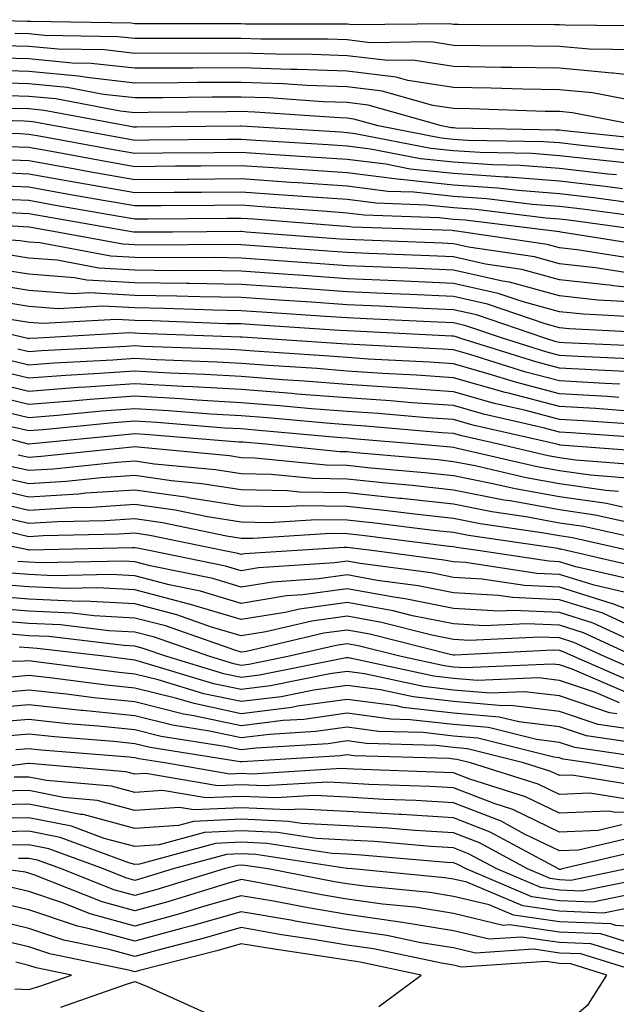
# Model space of a CAD drawing. Units: inches. Extents: x 960563 to 963203, y 7258298 to 7260938.
# Drawn here: x 961547 to 961603, y 7260119 to 7260212 of the extents above; entities that cross this region are included whole.
import ezdxf

# ---------------------------------------------------------------- set-up
doc = ezdxf.new("R2010")
doc.units = ezdxf.units.IN
doc.header["$MEASUREMENT"] = 0
doc.layers.add('Contour_96057258', color=7, linetype='Continuous', true_color=0x21f38a)

msp = doc.modelspace()

# ---------------------------------------------------------------- linework, layer by layer
at = {"layer": 'Contour_96057258'}
for points in [[(961607.425, 7260211.295, 3161), (961598.577, 7260211.393, 3161), (961598.05, 7260211.442, 3161), (961597.581, 7260211.451, 3161), (961588.499, 7260211.471, 3161), (961588.05, 7260211.481, 3161), (961587.669, 7260211.539, 3161), (961578.538, 7260211.432, 3161), (961578.05, 7260211.49, 3161), (961577.63, 7260211.5, 3161), (961568.47, 7260211.5, 3161), (961568.05, 7260211.52, 3161), (961567.65, 7260211.52, 3161), (961558.431, 7260211.539, 3161), (961558.05, 7260211.539, 3161), (961557.708, 7260211.578, 3161), (961548.235, 7260211.735, 3161), (961548.05, 7260211.754, 3161), (961547.894, 7260211.764, 3161), (961542.171, 7260211.92, 3161)], [(961605.218, 7260209.088, 3162), (961600.833, 7260209.137, 3162), (961598.05, 7260209.391, 3162), (961595.569, 7260209.44, 3162), (961590.521, 7260209.449, 3162), (961588.05, 7260209.488, 3162), (961585.95, 7260209.82, 3162), (961580.218, 7260209.752, 3162), (961578.05, 7260210.016, 3162), (961576.204, 7260210.074, 3162), (961569.896, 7260210.074, 3162), (961568.05, 7260210.143, 3162), (961566.263, 7260210.133, 3162), (961559.818, 7260210.152, 3162), (961558.05, 7260210.143, 3162), (961556.448, 7260210.318, 3162), (961549.534, 7260210.436, 3162), (961548.05, 7260210.582, 3162), (961546.741, 7260210.611, 3162)], [(961608.05, 7260206.315, 3163), (961603.099, 7260206.871, 3163), (961603.011, 7260206.881, 3163), (961598.05, 7260207.35, 3163), (961593.558, 7260207.428, 3163), (961592.542, 7260207.428, 3163), (961588.05, 7260207.506, 3163), (961584.241, 7260208.111, 3163), (961581.888, 7260208.082, 3163), (961578.05, 7260208.531, 3163), (961574.778, 7260208.649, 3163), (961571.312, 7260208.658, 3163), (961568.05, 7260208.766, 3163), (961564.876, 7260208.746, 3163), (961561.214, 7260208.756, 3163), (961558.05, 7260208.746, 3163), (961555.198, 7260209.068, 3163), (961550.833, 7260209.137, 3163), (961548.05, 7260209.401, 3163), (961545.599, 7260209.469, 3163)], [(961605.862, 7260204.108, 3164), (961601.146, 7260205.016, 3164), (961598.05, 7260205.299, 3164), (961594.603, 7260205.367, 3164), (961591.595, 7260205.465, 3164), (961588.05, 7260205.524, 3164), (961583.763, 7260206.207, 3164), (961582.65, 7260206.52, 3164), (961578.05, 7260207.057, 3164), (961573.362, 7260207.233, 3164), (961572.737, 7260207.233, 3164), (961568.05, 7260207.389, 3164), (961563.499, 7260207.369, 3164), (961562.601, 7260207.369, 3164), (961558.05, 7260207.35, 3164), (961553.939, 7260207.809, 3164), (961552.132, 7260207.838, 3164), (961548.05, 7260208.229, 3164), (961544.456, 7260208.326, 3164)], [(961605.618, 7260201.92, 3165), (961599.271, 7260203.141, 3165), (961598.05, 7260203.258, 3165), (961596.693, 7260203.277, 3165), (961589.642, 7260203.512, 3165), (961588.05, 7260203.541, 3165), (961586.126, 7260203.844, 3165), (961581.331, 7260205.201, 3165), (961578.05, 7260205.582, 3165), (961574.251, 7260205.719, 3165), (961572.005, 7260205.875, 3165), (961568.05, 7260206.012, 3165), (961563.978, 7260205.992, 3165), (961562.103, 7260205.973, 3165), (961558.05, 7260205.953, 3165), (961553.509, 7260206.461, 3165), (961552.737, 7260206.608, 3165), (961548.05, 7260207.047, 3165), (961543.314, 7260207.184, 3165)], [(961606.722, 7260200.592, 3166), (961598.519, 7260201.451, 3166), (961598.05, 7260201.5, 3166), (961597.659, 7260201.529, 3166), (961588.265, 7260201.705, 3166), (961588.05, 7260201.725, 3166), (961587.874, 7260201.744, 3166), (961586.937, 7260201.92, 3166), (961580.013, 7260203.883, 3166), (961578.05, 7260204.108, 3166), (961575.775, 7260204.195, 3166), (961570.677, 7260204.547, 3166), (961568.05, 7260204.635, 3166), (961565.355, 7260204.615, 3166), (961560.696, 7260204.567, 3166), (961558.05, 7260204.557, 3166), (961555.081, 7260204.889, 3166), (961551.663, 7260205.533, 3166), (961548.05, 7260205.875, 3166), (961543.978, 7260205.992, 3166)], [(961605.618, 7260199.488, 3167), (961599.876, 7260200.094, 3167), (961598.05, 7260200.309, 3167), (961596.546, 7260200.416, 3167), (961589.417, 7260200.553, 3167), (961588.05, 7260200.641, 3167), (961586.898, 7260200.768, 3167), (961580.95, 7260201.92, 3167), (961578.685, 7260202.555, 3167), (961578.05, 7260202.633, 3167), (961577.308, 7260202.662, 3167), (961569.339, 7260203.209, 3167), (961568.05, 7260203.258, 3167), (961566.722, 7260203.248, 3167), (961559.3, 7260203.17, 3167), (961558.05, 7260203.16, 3167), (961556.653, 7260203.317, 3167), (961550.589, 7260204.459, 3167), (961548.05, 7260204.693, 3167), (961545.198, 7260204.772, 3167)], [(961604.525, 7260198.395, 3168), (961601.234, 7260198.736, 3168), (961598.05, 7260199.108, 3168), (961595.443, 7260199.313, 3168), (961590.569, 7260199.401, 3168), (961588.05, 7260199.567, 3168), (961585.921, 7260199.791, 3168), (961578.792, 7260201.178, 3168), (961578.05, 7260201.266, 3168), (961577.444, 7260201.315, 3168), (961568.089, 7260201.881, 3168), (961568.011, 7260201.881, 3168), (961558.187, 7260201.783, 3168), (961558.05, 7260201.783, 3168), (961557.933, 7260201.803, 3168), (961557.298, 7260201.92, 3168), (961549.505, 7260203.375, 3168), (961548.05, 7260203.522, 3168), (961546.409, 7260203.561, 3168)], [(961603.421, 7260197.291, 3169), (961602.591, 7260197.379, 3169), (961598.05, 7260197.916, 3169), (961594.329, 7260198.199, 3169), (961591.732, 7260198.238, 3169), (961588.05, 7260198.492, 3169), (961584.954, 7260198.824, 3169), (961580.237, 7260199.733, 3169), (961578.05, 7260200.006, 3169), (961576.263, 7260200.133, 3169), (961569.427, 7260200.543, 3169), (961568.05, 7260200.641, 3169), (961566.761, 7260200.631, 3169), (961559.407, 7260200.563, 3169), (961558.05, 7260200.553, 3169), (961556.888, 7260200.758, 3169), (961550.482, 7260201.92, 3169), (961548.431, 7260202.301, 3169), (961548.05, 7260202.34, 3169), (961547.62, 7260202.35, 3169), (961538.743, 7260202.613, 3169)], [(961603.978, 7260195.992, 3170), (961602.337, 7260196.207, 3170), (961598.05, 7260196.715, 3170), (961593.216, 7260197.086, 3170), (961592.884, 7260197.086, 3170), (961588.05, 7260197.418, 3170), (961583.978, 7260197.848, 3170), (961581.673, 7260198.297, 3170), (961578.05, 7260198.746, 3170), (961575.081, 7260198.951, 3170), (961570.755, 7260199.215, 3170), (961568.05, 7260199.401, 3170), (961565.511, 7260199.381, 3170), (961560.638, 7260199.332, 3170), (961558.05, 7260199.313, 3170), (961555.833, 7260199.703, 3170), (961549.026, 7260200.943, 3170), (961548.05, 7260201.119, 3170), (961547.288, 7260201.158, 3170), (961538.548, 7260201.422, 3170)], [(961605.384, 7260194.586, 3171), (961601.273, 7260195.143, 3171), (961598.05, 7260195.524, 3171), (961594.153, 7260195.817, 3171), (961592.191, 7260196.061, 3171), (961588.05, 7260196.334, 3171), (961583.099, 7260196.871, 3171), (961583.001, 7260196.871, 3171), (961578.05, 7260197.486, 3171), (961573.909, 7260197.779, 3171), (961572.083, 7260197.887, 3171), (961568.05, 7260198.16, 3171), (961564.261, 7260198.131, 3171), (961561.859, 7260198.111, 3171), (961558.05, 7260198.072, 3171), (961554.778, 7260198.649, 3171), (961550.54, 7260199.43, 3171), (961548.05, 7260199.869, 3171), (961546.087, 7260199.957, 3171)], [(961606.79, 7260193.18, 3172), (961600.198, 7260194.068, 3172), (961598.05, 7260194.322, 3172), (961595.452, 7260194.518, 3172), (961591.185, 7260195.055, 3172), (961588.05, 7260195.26, 3172), (961584.31, 7260195.66, 3172), (961581.878, 7260195.748, 3172), (961578.05, 7260196.227, 3172), (961573.421, 7260196.549, 3172), (961572.728, 7260196.598, 3172), (961568.05, 7260196.92, 3172), (961563.089, 7260196.881, 3172), (961563.011, 7260196.881, 3172), (961558.05, 7260196.842, 3172), (961553.734, 7260197.604, 3172), (961552.064, 7260197.906, 3172), (961548.05, 7260198.619, 3172), (961544.896, 7260198.766, 3172)], [(961607.103, 7260191.92, 3173), (961599.134, 7260193.004, 3173), (961598.05, 7260193.131, 3173), (961596.741, 7260193.229, 3173), (961590.169, 7260194.039, 3173), (961588.05, 7260194.186, 3173), (961585.511, 7260194.459, 3173), (961580.765, 7260194.635, 3173), (961578.05, 7260194.967, 3173), (961574.778, 7260195.192, 3173), (961571.566, 7260195.436, 3173), (961568.05, 7260195.68, 3173), (961564.319, 7260195.651, 3173), (961561.761, 7260195.631, 3173), (961558.05, 7260195.602, 3173), (961553.577, 7260196.393, 3173), (961552.679, 7260196.549, 3173), (961548.05, 7260197.369, 3173), (961543.704, 7260197.574, 3173)], [(961606.693, 7260190.563, 3174), (961598.157, 7260191.92, 3174), (961598.06, 7260191.93, 3174), (961598.03, 7260191.94, 3174), (961589.163, 7260193.033, 3174), (961588.05, 7260193.111, 3174), (961586.722, 7260193.248, 3174), (961579.642, 7260193.512, 3174), (961578.05, 7260193.707, 3174), (961576.126, 7260193.844, 3174), (961570.403, 7260194.274, 3174), (961568.05, 7260194.44, 3174), (961565.55, 7260194.42, 3174), (961560.521, 7260194.391, 3174), (961558.05, 7260194.371, 3174), (961555.071, 7260194.899, 3174), (961551.624, 7260195.494, 3174), (961548.05, 7260196.129, 3174), (961543.636, 7260196.334, 3174)], [(961605.462, 7260189.332, 3175), (961599.72, 7260190.25, 3175), (961598.05, 7260190.436, 3175), (961596.878, 7260190.748, 3175), (961588.997, 7260191.92, 3175), (961588.157, 7260192.027, 3175), (961588.05, 7260192.027, 3175), (961587.923, 7260192.047, 3175), (961578.519, 7260192.389, 3175), (961578.05, 7260192.447, 3175), (961577.484, 7260192.486, 3175), (961569.251, 7260193.121, 3175), (961568.05, 7260193.199, 3175), (961566.78, 7260193.19, 3175), (961559.271, 7260193.141, 3175), (961558.05, 7260193.131, 3175), (961556.575, 7260193.395, 3175), (961550.56, 7260194.43, 3175), (961548.05, 7260194.879, 3175), (961544.944, 7260195.026, 3175)], [(961604.232, 7260188.102, 3176), (961601.419, 7260188.551, 3176), (961598.05, 7260188.932, 3176), (961595.696, 7260189.567, 3176), (961589.485, 7260190.485, 3176), (961588.05, 7260190.807, 3176), (961586.985, 7260190.856, 3176), (961578.792, 7260191.178, 3176), (961578.05, 7260191.207, 3176), (961577.386, 7260191.256, 3176), (961568.548, 7260191.92, 3176), (961568.089, 7260191.959, 3176), (961568.011, 7260191.959, 3176), (961561.595, 7260191.92, 3176), (961558.069, 7260191.901, 3176), (961558.05, 7260191.901, 3176), (961558.03, 7260191.901, 3176), (961557.933, 7260191.92, 3176), (961549.505, 7260193.375, 3176), (961548.05, 7260193.629, 3176), (961546.253, 7260193.717, 3176)], [(961608.05, 7260186.363, 3177), (961603.109, 7260186.861, 3177), (961603.001, 7260186.871, 3177), (961598.05, 7260187.428, 3177), (961594.505, 7260188.375, 3177), (961591.077, 7260188.893, 3177), (961588.05, 7260189.567, 3177), (961585.794, 7260189.664, 3177), (961580.081, 7260189.889, 3177), (961578.05, 7260189.977, 3177), (961576.234, 7260190.104, 3177), (961568.05, 7260190.719, 3177), (961566.868, 7260190.738, 3177), (961559.28, 7260190.69, 3177), (961558.05, 7260190.709, 3177), (961556.907, 7260190.777, 3177), (961550.716, 7260191.92, 3177), (961548.441, 7260192.311, 3177), (961548.05, 7260192.379, 3177), (961547.562, 7260192.408, 3177), (961539.056, 7260192.926, 3177)], [(961604.612, 7260185.358, 3178), (961601.644, 7260185.514, 3178), (961598.05, 7260185.914, 3178), (961593.323, 7260187.193, 3178), (961592.679, 7260187.291, 3178), (961588.05, 7260188.326, 3178), (961584.603, 7260188.473, 3178), (961581.37, 7260188.6, 3178), (961578.05, 7260188.746, 3178), (961575.081, 7260188.951, 3178), (961570.687, 7260189.283, 3178), (961568.05, 7260189.469, 3178), (961565.638, 7260189.508, 3178), (961560.491, 7260189.479, 3178), (961558.05, 7260189.518, 3178), (961555.784, 7260189.654, 3178), (961549.085, 7260190.885, 3178), (961548.05, 7260190.963, 3178), (961547.23, 7260191.1, 3178), (961538.245, 7260191.725, 3178)], [(961606.116, 7260183.854, 3179), (961600.296, 7260184.166, 3179), (961598.05, 7260184.41, 3179), (961594.632, 7260185.338, 3179), (961592.269, 7260186.139, 3179), (961588.05, 7260187.076, 3179), (961583.421, 7260187.291, 3179), (961582.65, 7260187.32, 3179), (961578.05, 7260187.516, 3179), (961573.939, 7260187.809, 3179), (961572.015, 7260187.955, 3179), (961568.05, 7260188.229, 3179), (961564.417, 7260188.287, 3179), (961561.693, 7260188.277, 3179), (961558.05, 7260188.326, 3179), (961554.651, 7260188.522, 3179), (961550.716, 7260189.254, 3179), (961548.05, 7260189.449, 3179), (961545.931, 7260189.801, 3179)], [(961607.62, 7260182.35, 3180), (961598.939, 7260182.809, 3180), (961598.05, 7260182.906, 3180), (961596.693, 7260183.277, 3180), (961591.253, 7260185.123, 3180), (961588.05, 7260185.836, 3180), (961583.948, 7260186.022, 3180), (961582.239, 7260186.11, 3180), (961578.05, 7260186.295, 3180), (961573.353, 7260186.617, 3180), (961572.786, 7260186.656, 3180), (961568.05, 7260186.988, 3180), (961563.196, 7260187.067, 3180), (961562.903, 7260187.067, 3180), (961558.05, 7260187.135, 3180), (961553.528, 7260187.399, 3180), (961552.357, 7260187.613, 3180), (961548.05, 7260187.936, 3180), (961544.622, 7260188.492, 3180)], [(961607.22, 7260181.09, 3181), (961598.489, 7260181.481, 3181), (961598.05, 7260181.51, 3181), (961597.718, 7260181.588, 3181), (961596.673, 7260181.92, 3181), (961590.237, 7260184.108, 3181), (961588.05, 7260184.596, 3181), (961585.247, 7260184.723, 3181), (961581.058, 7260184.928, 3181), (961578.05, 7260185.065, 3181), (961574.671, 7260185.299, 3181), (961571.624, 7260185.494, 3181), (961568.05, 7260185.748, 3181), (961564.163, 7260185.807, 3181), (961562.015, 7260185.885, 3181), (961558.05, 7260185.943, 3181), (961553.773, 7260186.197, 3181), (961552.239, 7260186.11, 3181), (961548.05, 7260186.412, 3181), (961543.323, 7260187.193, 3181)], [(961606.048, 7260179.918, 3182), (961599.769, 7260180.201, 3182), (961598.05, 7260180.299, 3182), (961596.761, 7260180.631, 3182), (961592.669, 7260181.92, 3182), (961589.222, 7260183.092, 3182), (961588.05, 7260183.356, 3182), (961586.546, 7260183.424, 3182), (961579.876, 7260183.746, 3182), (961578.05, 7260183.834, 3182), (961575.999, 7260183.971, 3182), (961570.462, 7260184.332, 3182), (961568.05, 7260184.498, 3182), (961565.423, 7260184.547, 3182), (961560.843, 7260184.713, 3182), (961558.05, 7260184.762, 3182), (961555.042, 7260184.928, 3182), (961550.823, 7260184.693, 3182), (961548.05, 7260184.899, 3182), (961544.485, 7260185.485, 3182)], [(961603.714, 7260177.584, 3184), (961602.327, 7260177.643, 3184), (961598.05, 7260177.887, 3184), (961594.857, 7260178.727, 3184), (961589.603, 7260180.367, 3184), (961588.05, 7260180.807, 3184), (961587.015, 7260180.885, 3184), (961578.655, 7260181.315, 3184), (961578.05, 7260181.354, 3184), (961577.523, 7260181.393, 3184), (961569.554, 7260181.92, 3184), (961568.138, 7260182.008, 3184), (961568.05, 7260182.018, 3184), (961567.952, 7260182.018, 3184), (961558.499, 7260182.369, 3184), (961558.05, 7260182.379, 3184), (961557.562, 7260182.408, 3184), (961548.9, 7260181.92, 3184), (961548.089, 7260181.881, 3184), (961548.05, 7260181.871, 3184), (961548.011, 7260181.881, 3184), (961547.835, 7260181.92, 3184), (961539.905, 7260183.776, 3184)], [(961604.876, 7260178.746, 3183), (961601.048, 7260178.922, 3183), (961598.05, 7260179.098, 3183), (961595.814, 7260179.684, 3183), (961588.665, 7260181.92, 3183), (961588.206, 7260182.076, 3183), (961588.05, 7260182.115, 3183), (961587.855, 7260182.115, 3183), (961578.704, 7260182.574, 3183), (961578.05, 7260182.604, 3183), (961577.318, 7260182.652, 3183), (961569.3, 7260183.17, 3183), (961568.05, 7260183.258, 3183), (961566.693, 7260183.277, 3183), (961559.671, 7260183.541, 3183), (961558.05, 7260183.57, 3183), (961556.302, 7260183.668, 3183), (961549.417, 7260183.287, 3183), (961548.05, 7260183.385, 3183), (961546.302, 7260183.668, 3183)], [(961603.626, 7260176.344, 3185), (961602.552, 7260176.422, 3185), (961598.05, 7260176.686, 3185), (961593.9, 7260177.77, 3185), (961591.429, 7260178.541, 3185), (961588.05, 7260179.498, 3185), (961585.784, 7260179.654, 3185), (961580.013, 7260179.957, 3185), (961578.05, 7260180.084, 3185), (961576.351, 7260180.221, 3185), (961569.28, 7260180.69, 3185), (961568.05, 7260180.777, 3185), (961566.976, 7260180.846, 3185), (961558.821, 7260181.149, 3185), (961558.05, 7260181.188, 3185), (961557.259, 7260181.129, 3185), (961549.241, 7260180.729, 3185), (961548.05, 7260180.631, 3185), (961547.015, 7260180.885, 3185)], [(961604.944, 7260175.026, 3186), (961601.419, 7260175.289, 3186), (961598.05, 7260175.485, 3186), (961593.235, 7260176.735, 3186), (961592.933, 7260176.803, 3186), (961588.05, 7260178.18, 3186), (961584.564, 7260178.434, 3186), (961581.38, 7260178.59, 3186), (961578.05, 7260178.824, 3186), (961575.179, 7260179.049, 3186), (961570.628, 7260179.342, 3186), (961568.05, 7260179.547, 3186), (961565.804, 7260179.674, 3186), (961560.081, 7260179.889, 3186), (961558.05, 7260180.006, 3186), (961555.98, 7260179.85, 3186), (961550.403, 7260179.567, 3186), (961548.05, 7260179.391, 3186), (961546.009, 7260179.879, 3186)], [(961606.253, 7260173.717, 3187), (961600.276, 7260174.147, 3187), (961598.05, 7260174.274, 3187), (961594.866, 7260175.104, 3187), (961591.907, 7260175.777, 3187), (961588.05, 7260176.871, 3187), (961583.333, 7260177.203, 3187), (961582.737, 7260177.233, 3187), (961578.05, 7260177.555, 3187), (961574.007, 7260177.877, 3187), (961571.966, 7260178.004, 3187), (961568.05, 7260178.307, 3187), (961564.642, 7260178.512, 3187), (961561.341, 7260178.629, 3187), (961558.05, 7260178.824, 3187), (961554.71, 7260178.58, 3187), (961551.556, 7260178.414, 3187), (961548.05, 7260178.151, 3187), (961545.013, 7260178.883, 3187)], [(961607.571, 7260172.399, 3188), (961599.134, 7260173.004, 3188), (961598.05, 7260173.072, 3188), (961596.497, 7260173.473, 3188), (961590.882, 7260174.752, 3188), (961588.05, 7260175.563, 3188), (961584.134, 7260175.836, 3188), (961582.132, 7260176.002, 3188), (961578.05, 7260176.285, 3188), (961573.314, 7260176.656, 3188), (961572.835, 7260176.705, 3188), (961568.05, 7260177.076, 3188), (961563.47, 7260177.34, 3188), (961562.591, 7260177.379, 3188), (961558.05, 7260177.633, 3188), (961553.431, 7260177.301, 3188), (961552.708, 7260177.262, 3188), (961548.05, 7260176.901, 3188), (961544.007, 7260177.877, 3188)], [(961607.269, 7260171.139, 3189), (961598.118, 7260171.852, 3189), (961598.05, 7260171.861, 3189), (961598.001, 7260171.871, 3189), (961597.796, 7260171.92, 3189), (961589.866, 7260173.736, 3189), (961588.05, 7260174.244, 3189), (961585.55, 7260174.42, 3189), (961580.95, 7260174.82, 3189), (961578.05, 7260175.016, 3189), (961574.691, 7260175.279, 3189), (961571.683, 7260175.553, 3189), (961568.05, 7260175.836, 3189), (961563.89, 7260176.08, 3189), (961562.337, 7260176.207, 3189), (961558.05, 7260176.451, 3189), (961553.831, 7260176.139, 3189), (961552.103, 7260175.973, 3189), (961548.05, 7260175.66, 3189), (961543.118, 7260176.852, 3189)], [(961606.048, 7260169.918, 3190), (961599.544, 7260170.426, 3190), (961598.05, 7260170.641, 3190), (961596.966, 7260170.836, 3190), (961592.298, 7260171.92, 3190), (961588.841, 7260172.711, 3190), (961588.05, 7260172.936, 3190), (961586.956, 7260173.014, 3190), (961579.759, 7260173.629, 3190), (961578.05, 7260173.746, 3190), (961576.068, 7260173.902, 3190), (961570.54, 7260174.41, 3190), (961568.05, 7260174.596, 3190), (961565.198, 7260174.772, 3190), (961561.214, 7260175.084, 3190), (961558.05, 7260175.27, 3190), (961554.935, 7260175.035, 3190), (961550.755, 7260174.625, 3190), (961548.05, 7260174.42, 3190), (961544.759, 7260175.211, 3190)], [(961603.607, 7260167.477, 3192), (961602.396, 7260167.574, 3192), (961598.05, 7260168.19, 3192), (961594.896, 7260168.766, 3192), (961590.091, 7260169.879, 3192), (961588.05, 7260170.279, 3192), (961586.575, 7260170.445, 3192), (961578.851, 7260171.119, 3192), (961578.05, 7260171.207, 3192), (961577.347, 7260171.217, 3192), (961570.355, 7260171.92, 3192), (961568.245, 7260172.115, 3192), (961568.05, 7260172.125, 3192), (961567.835, 7260172.135, 3192), (961558.978, 7260172.848, 3192), (961558.05, 7260172.897, 3192), (961557.142, 7260172.828, 3192), (961548.06, 7260171.93, 3192), (961548.03, 7260171.94, 3192), (961540.15, 7260174.02, 3192)], [(961604.827, 7260168.697, 3191), (961600.97, 7260169, 3191), (961598.05, 7260169.41, 3191), (961595.931, 7260169.801, 3191), (961588.431, 7260171.539, 3191), (961588.05, 7260171.617, 3191), (961587.776, 7260171.647, 3191), (961584.642, 7260171.92, 3191), (961578.577, 7260172.447, 3191), (961578.05, 7260172.486, 3191), (961577.444, 7260172.526, 3191), (961569.388, 7260173.258, 3191), (961568.05, 7260173.365, 3191), (961566.517, 7260173.453, 3191), (961560.101, 7260173.971, 3191), (961558.05, 7260174.088, 3191), (961556.038, 7260173.932, 3191), (961549.407, 7260173.277, 3191), (961548.05, 7260173.18, 3191), (961546.4, 7260173.57, 3191)], [(961603.978, 7260165.992, 3193), (961602.464, 7260166.334, 3193), (961598.05, 7260166.959, 3193), (961593.851, 7260167.721, 3193), (961591.761, 7260168.209, 3193), (961588.05, 7260168.942, 3193), (961585.364, 7260169.235, 3193), (961580.286, 7260169.684, 3193), (961578.05, 7260169.918, 3193), (961576.077, 7260169.947, 3193), (961569.339, 7260170.631, 3193), (961568.05, 7260170.651, 3193), (961566.956, 7260170.826, 3193), (961558.323, 7260171.647, 3193), (961558.05, 7260171.686, 3193), (961557.796, 7260171.666, 3193), (961549.212, 7260170.758, 3193), (961548.05, 7260170.69, 3193), (961547.044, 7260170.914, 3193)], [(961605.677, 7260164.293, 3194), (961601.39, 7260165.26, 3194), (961598.05, 7260165.738, 3194), (961593.382, 7260166.588, 3194), (961592.796, 7260166.666, 3194), (961588.05, 7260167.613, 3194), (961584.163, 7260168.033, 3194), (961581.722, 7260168.248, 3194), (961578.05, 7260168.629, 3194), (961574.818, 7260168.688, 3194), (961570.892, 7260169.078, 3194), (961568.05, 7260169.137, 3194), (961565.648, 7260169.518, 3194), (961559.905, 7260170.065, 3194), (961558.05, 7260170.328, 3194), (961556.341, 7260170.211, 3194), (961550.384, 7260169.586, 3194), (961548.05, 7260169.44, 3194), (961546.038, 7260169.908, 3194)], [(961607.376, 7260162.594, 3195), (961600.316, 7260164.186, 3195), (961598.05, 7260164.508, 3195), (961594.886, 7260165.084, 3195), (961591.683, 7260165.553, 3195), (961588.05, 7260166.276, 3195), (961583.167, 7260166.803, 3195), (961582.962, 7260166.832, 3195), (961578.05, 7260167.35, 3195), (961573.548, 7260167.418, 3195), (961572.435, 7260167.535, 3195), (961568.05, 7260167.623, 3195), (961564.339, 7260168.209, 3195), (961561.487, 7260168.483, 3195), (961558.05, 7260168.971, 3195), (961554.886, 7260168.756, 3195), (961551.566, 7260168.404, 3195), (961548.05, 7260168.19, 3195), (961545.023, 7260168.893, 3195)], [(961604.534, 7260161.92, 3196), (961599.251, 7260163.121, 3196), (961598.05, 7260163.287, 3196), (961596.38, 7260163.59, 3196), (961590.569, 7260164.44, 3196), (961588.05, 7260164.938, 3196), (961584.661, 7260165.309, 3196), (961581.8, 7260165.67, 3196), (961578.05, 7260166.061, 3196), (961573.841, 7260166.129, 3196), (961572.151, 7260166.022, 3196), (961568.05, 7260166.1, 3196), (961563.079, 7260166.891, 3196), (961563.03, 7260166.901, 3196), (961558.05, 7260167.613, 3196), (961553.441, 7260167.311, 3196), (961552.737, 7260167.233, 3196), (961548.05, 7260166.949, 3196), (961544.017, 7260167.887, 3196)], [(961606.302, 7260160.172, 3197), (961598.714, 7260161.92, 3197), (961598.177, 7260162.047, 3197), (961598.05, 7260162.057, 3197), (961597.874, 7260162.096, 3197), (961589.456, 7260163.326, 3197), (961588.05, 7260163.61, 3197), (961586.155, 7260163.815, 3197), (961580.638, 7260164.508, 3197), (961578.05, 7260164.772, 3197), (961575.15, 7260164.82, 3197), (961570.657, 7260164.527, 3197), (961568.05, 7260164.586, 3197), (961564.886, 7260165.084, 3197), (961561.849, 7260165.719, 3197), (961558.05, 7260166.256, 3197), (961553.987, 7260165.983, 3197), (961552.073, 7260165.943, 3197), (961548.05, 7260165.699, 3197), (961543.128, 7260166.842, 3197)], [(961605.218, 7260159.088, 3198), (961599.583, 7260160.387, 3198), (961598.05, 7260160.865, 3198), (961597.034, 7260160.904, 3198), (961590.335, 7260161.92, 3198), (961588.343, 7260162.213, 3198), (961588.05, 7260162.272, 3198), (961587.659, 7260162.311, 3198), (961579.466, 7260163.336, 3198), (961578.05, 7260163.492, 3198), (961576.458, 7260163.512, 3198), (961569.173, 7260163.043, 3198), (961568.05, 7260163.063, 3198), (961566.693, 7260163.277, 3198), (961560.657, 7260164.527, 3198), (961558.05, 7260164.899, 3198), (961555.257, 7260164.713, 3198), (961550.745, 7260164.615, 3198), (961548.05, 7260164.449, 3198), (961544.749, 7260165.221, 3198)], [(961608.05, 7260154.938, 3200), (961603.069, 7260156.901, 3200), (961603.04, 7260156.91, 3200), (961598.05, 7260158.463, 3200), (961594.749, 7260158.619, 3200), (961590.745, 7260159.225, 3200), (961588.05, 7260159.381, 3200), (961585.941, 7260159.811, 3200), (961579.28, 7260160.69, 3200), (961578.05, 7260160.904, 3200), (961576.878, 7260160.748, 3200), (961569.691, 7260160.279, 3200), (961568.05, 7260160.006, 3200), (961566.575, 7260160.445, 3200), (961559.388, 7260161.92, 3200), (961558.275, 7260162.145, 3200), (961558.05, 7260162.184, 3200), (961557.806, 7260162.164, 3200), (961548.089, 7260161.959, 3200), (961548.05, 7260161.959, 3200), (961548.001, 7260161.969, 3200), (961539.739, 7260163.61, 3200)], [(961604.134, 7260158.004, 3199), (961601.321, 7260158.649, 3199), (961598.05, 7260159.664, 3199), (961595.892, 7260159.762, 3199), (961589.193, 7260160.777, 3199), (961588.05, 7260160.846, 3199), (961587.151, 7260161.022, 3199), (961580.355, 7260161.92, 3199), (961578.304, 7260162.174, 3199), (961578.05, 7260162.203, 3199), (961577.757, 7260162.213, 3199), (961573.323, 7260161.92, 3199), (961568.372, 7260161.598, 3199), (961568.05, 7260161.539, 3199), (961567.757, 7260161.627, 3199), (961566.341, 7260161.92, 3199), (961559.466, 7260163.336, 3199), (961558.05, 7260163.541, 3199), (961556.526, 7260163.443, 3199), (961549.417, 7260163.287, 3199), (961548.05, 7260163.209, 3199), (961546.37, 7260163.6, 3199)], [(961605.569, 7260154.401, 3201), (961602.132, 7260156.002, 3201), (961598.05, 7260157.272, 3201), (961593.607, 7260157.477, 3201), (961592.298, 7260157.672, 3201), (961588.05, 7260157.916, 3201), (961584.72, 7260158.59, 3201), (961580.872, 7260159.098, 3201), (961578.05, 7260159.615, 3201), (961575.374, 7260159.244, 3201), (961571.019, 7260158.951, 3201), (961568.05, 7260158.473, 3201), (961565.403, 7260159.274, 3201), (961559.495, 7260160.475, 3201), (961558.05, 7260160.856, 3201), (961557.034, 7260160.904, 3201), (961549.222, 7260160.748, 3201), (961548.05, 7260160.807, 3201), (961547.015, 7260160.885, 3201)], [(961608.021, 7260151.92, 3202), (961601.214, 7260155.084, 3202), (961598.05, 7260156.07, 3202), (961593.694, 7260156.276, 3202), (961592.337, 7260156.207, 3202), (961588.05, 7260156.461, 3202), (961583.509, 7260157.379, 3202), (961582.454, 7260157.516, 3202), (961578.05, 7260158.317, 3202), (961573.87, 7260157.74, 3202), (961572.337, 7260157.633, 3202), (961568.05, 7260156.94, 3202), (961564.222, 7260158.092, 3202), (961561.282, 7260158.688, 3202), (961558.05, 7260159.527, 3202), (961555.775, 7260159.645, 3202), (961550.423, 7260159.547, 3202), (961548.05, 7260159.654, 3202), (961545.95, 7260159.82, 3202)], [(961605.15, 7260151.92, 3203), (961600.306, 7260154.176, 3203), (961598.05, 7260154.879, 3203), (961594.944, 7260155.026, 3203), (961590.96, 7260154.83, 3203), (961588.05, 7260154.996, 3203), (961584.193, 7260155.777, 3203), (961582.366, 7260156.236, 3203), (961578.05, 7260157.018, 3203), (961573.568, 7260156.402, 3203), (961572.21, 7260156.08, 3203), (961568.05, 7260155.406, 3203), (961563.069, 7260156.901, 3203), (961563.04, 7260156.91, 3203), (961558.05, 7260158.199, 3203), (961554.525, 7260158.395, 3203), (961551.634, 7260158.336, 3203), (961548.05, 7260158.502, 3203), (961544.886, 7260158.756, 3203)], [(961606.302, 7260150.172, 3204), (961602.278, 7260151.92, 3204), (961599.398, 7260153.268, 3204), (961598.05, 7260153.678, 3204), (961596.204, 7260153.766, 3204), (961589.573, 7260153.443, 3204), (961588.05, 7260153.531, 3204), (961586.028, 7260153.942, 3204), (961581.263, 7260155.133, 3204), (961578.05, 7260155.719, 3204), (961574.71, 7260155.26, 3204), (961570.374, 7260154.244, 3204), (961568.05, 7260153.873, 3204), (961565.267, 7260154.703, 3204), (961561.985, 7260155.856, 3204), (961558.05, 7260156.881, 3204), (961553.265, 7260157.135, 3204), (961552.845, 7260157.125, 3204), (961548.05, 7260157.35, 3204), (961543.821, 7260157.692, 3204)], [(961605.433, 7260149.303, 3205), (961599.407, 7260151.92, 3205), (961598.48, 7260152.35, 3205), (961598.05, 7260152.486, 3205), (961597.454, 7260152.516, 3205), (961588.196, 7260152.067, 3205), (961588.05, 7260152.067, 3205), (961587.864, 7260152.106, 3205), (961580.169, 7260154.039, 3205), (961578.05, 7260154.42, 3205), (961575.853, 7260154.117, 3205), (961568.548, 7260152.418, 3205), (961568.05, 7260152.34, 3205), (961567.454, 7260152.516, 3205), (961560.941, 7260154.811, 3205), (961558.05, 7260155.553, 3205), (961554.212, 7260155.758, 3205), (961552.132, 7260156.002, 3205), (961548.05, 7260156.197, 3205), (961543.392, 7260156.578, 3205)], [(961604.564, 7260148.434, 3206), (961599.222, 7260150.748, 3206), (961598.05, 7260151.149, 3206), (961597.357, 7260151.227, 3206), (961589.114, 7260150.856, 3206), (961588.05, 7260150.943, 3206), (961587.171, 7260151.041, 3206), (961583.128, 7260151.92, 3206), (961579.066, 7260152.936, 3206), (961578.05, 7260153.121, 3206), (961576.995, 7260152.975, 3206), (961572.454, 7260151.92, 3206), (961568.792, 7260151.178, 3206), (961568.05, 7260151.09, 3206), (961567.366, 7260151.236, 3206), (961565.101, 7260151.92, 3206), (961559.886, 7260153.756, 3206), (961558.05, 7260154.235, 3206), (961555.609, 7260154.361, 3206), (961551.038, 7260154.908, 3206), (961548.05, 7260155.045, 3206), (961544.651, 7260155.318, 3206)], [(961603.685, 7260147.555, 3207), (961601.429, 7260148.541, 3207), (961598.05, 7260149.684, 3207), (961596.058, 7260149.928, 3207), (961590.306, 7260149.664, 3207), (961588.05, 7260149.86, 3207), (961586.204, 7260150.074, 3207), (961578.157, 7260151.813, 3207), (961578.05, 7260151.822, 3207), (961577.943, 7260151.813, 3207), (961569.798, 7260150.172, 3207), (961568.05, 7260149.957, 3207), (961566.429, 7260150.299, 3207), (961561.058, 7260151.92, 3207), (961558.831, 7260152.701, 3207), (961558.05, 7260152.906, 3207), (961557.005, 7260152.965, 3207), (961549.935, 7260153.805, 3207), (961548.05, 7260153.893, 3207), (961545.901, 7260154.068, 3207)], [(961603.441, 7260146.529, 3208), (961602.757, 7260146.627, 3208), (961598.05, 7260148.229, 3208), (961594.749, 7260148.619, 3208), (961591.497, 7260148.473, 3208), (961588.05, 7260148.776, 3208), (961585.228, 7260149.098, 3208), (961579.671, 7260150.299, 3208), (961578.05, 7260150.514, 3208), (961576.419, 7260150.289, 3208), (961570.814, 7260149.156, 3208), (961568.05, 7260148.815, 3208), (961565.491, 7260149.361, 3208), (961558.499, 7260151.471, 3208), (961558.05, 7260151.588, 3208), (961557.747, 7260151.617, 3208), (961555.403, 7260151.92, 3208), (961548.831, 7260152.701, 3208), (961548.05, 7260152.74, 3208), (961547.161, 7260152.809, 3208)], [(961604.905, 7260145.065, 3209), (961601.673, 7260145.543, 3209), (961598.05, 7260146.764, 3209), (961593.45, 7260147.32, 3209), (961592.689, 7260147.281, 3209), (961588.05, 7260147.692, 3209), (961584.251, 7260148.121, 3209), (961581.185, 7260148.785, 3209), (961578.05, 7260149.205, 3209), (961574.896, 7260148.766, 3209), (961571.829, 7260148.141, 3209), (961568.05, 7260147.682, 3209), (961564.554, 7260148.424, 3209), (961560.237, 7260149.733, 3209), (961558.05, 7260150.27, 3209), (961556.556, 7260150.426, 3209), (961548.499, 7260151.471, 3209), (961548.05, 7260151.52, 3209), (961547.61, 7260151.481, 3209), (961538.616, 7260151.354, 3209)], [(961606.36, 7260143.61, 3210), (961600.579, 7260144.449, 3210), (961598.05, 7260145.309, 3210), (961594.202, 7260145.768, 3210), (961592.357, 7260146.227, 3210), (961588.05, 7260146.608, 3210), (961583.275, 7260147.145, 3210), (961582.698, 7260147.272, 3210), (961578.05, 7260147.897, 3210), (961573.372, 7260147.242, 3210), (961572.835, 7260147.135, 3210), (961568.05, 7260146.539, 3210), (961563.626, 7260147.496, 3210), (961561.985, 7260147.985, 3210), (961558.05, 7260148.961, 3210), (961555.364, 7260149.235, 3210), (961550.042, 7260149.928, 3210), (961548.05, 7260150.133, 3210), (961546.097, 7260149.967, 3210)], [(961607.825, 7260142.145, 3211), (961599.485, 7260143.356, 3211), (961598.05, 7260143.844, 3211), (961595.862, 7260144.108, 3211), (961591.36, 7260145.231, 3211), (961588.05, 7260145.524, 3211), (961583.987, 7260145.983, 3211), (961582.161, 7260146.031, 3211), (961578.05, 7260146.588, 3211), (961573.958, 7260146.012, 3211), (961572.025, 7260145.895, 3211), (961568.05, 7260145.406, 3211), (961563.616, 7260146.354, 3211), (961562.64, 7260146.51, 3211), (961558.05, 7260147.652, 3211), (961554.173, 7260148.043, 3211), (961551.595, 7260148.375, 3211), (961548.05, 7260148.756, 3211), (961544.593, 7260148.463, 3211)], [(961607.015, 7260140.885, 3212), (961600.775, 7260141.92, 3212), (961598.401, 7260142.272, 3212), (961598.05, 7260142.389, 3212), (961597.523, 7260142.447, 3212), (961590.364, 7260144.235, 3212), (961588.05, 7260144.44, 3212), (961585.208, 7260144.762, 3212), (961581.009, 7260144.879, 3212), (961578.05, 7260145.279, 3212), (961575.101, 7260144.869, 3212), (961570.726, 7260144.596, 3212), (961568.05, 7260144.274, 3212), (961565.062, 7260144.908, 3212), (961561.585, 7260145.455, 3212), (961558.05, 7260146.334, 3212), (961553.138, 7260146.832, 3212), (961552.982, 7260146.852, 3212), (961548.05, 7260147.379, 3212), (961543.079, 7260146.949, 3212)], [(961605.804, 7260139.674, 3213), (961599.212, 7260140.758, 3213), (961598.05, 7260140.709, 3213), (961597.239, 7260141.11, 3213), (961594.651, 7260141.92, 3213), (961589.368, 7260143.238, 3213), (961588.05, 7260143.356, 3213), (961586.429, 7260143.541, 3213), (961579.857, 7260143.727, 3213), (961578.05, 7260143.981, 3213), (961576.253, 7260143.717, 3213), (961569.437, 7260143.307, 3213), (961568.05, 7260143.131, 3213), (961566.507, 7260143.463, 3213), (961560.54, 7260144.41, 3213), (961558.05, 7260145.026, 3213), (961554.593, 7260145.377, 3213), (961551.732, 7260145.602, 3213), (961548.05, 7260145.992, 3213), (961544.3, 7260145.67, 3213)], [(961604.583, 7260138.453, 3214), (961600.911, 7260139.059, 3214), (961598.05, 7260138.942, 3214), (961596.038, 7260139.908, 3214), (961589.661, 7260141.92, 3214), (961588.372, 7260142.242, 3214), (961588.05, 7260142.272, 3214), (961587.65, 7260142.32, 3214), (961578.704, 7260142.574, 3214), (961578.05, 7260142.672, 3214), (961577.396, 7260142.574, 3214), (961568.138, 7260142.008, 3214), (961568.05, 7260141.998, 3214), (961567.952, 7260142.018, 3214), (961559.485, 7260143.356, 3214), (961558.05, 7260143.707, 3214), (961556.058, 7260143.912, 3214), (961550.482, 7260144.352, 3214), (961548.05, 7260144.615, 3214), (961545.569, 7260144.401, 3214)], [(961608.05, 7260137.369, 3215), (961603.362, 7260137.233, 3215), (961602.61, 7260137.36, 3215), (961598.05, 7260137.164, 3215), (961594.847, 7260138.717, 3215), (961589.603, 7260140.367, 3215), (961588.05, 7260140.963, 3215), (961587.151, 7260141.022, 3215), (961578.655, 7260141.315, 3215), (961578.05, 7260141.344, 3215), (961577.503, 7260141.373, 3215), (961569.105, 7260140.865, 3215), (961568.05, 7260140.914, 3215), (961566.995, 7260140.865, 3215), (961560.862, 7260141.92, 3215), (961558.431, 7260142.301, 3215), (961558.05, 7260142.399, 3215), (961557.523, 7260142.447, 3215), (961549.232, 7260143.102, 3215), (961548.05, 7260143.229, 3215), (961546.839, 7260143.131, 3215)], [(961603.9, 7260136.07, 3216), (961601.683, 7260135.553, 3216), (961598.05, 7260135.397, 3216), (961593.655, 7260137.526, 3216), (961591.898, 7260138.072, 3216), (961588.05, 7260139.557, 3216), (961585.823, 7260139.693, 3216), (961580.081, 7260139.889, 3216), (961578.05, 7260140.006, 3216), (961576.234, 7260140.104, 3216), (961570.228, 7260139.742, 3216), (961568.05, 7260139.83, 3216), (961565.872, 7260139.742, 3216), (961559.066, 7260140.904, 3216), (961558.05, 7260140.836, 3216), (961557.2, 7260141.07, 3216), (961548.128, 7260141.842, 3216), (961548.05, 7260141.852, 3216), (961547.982, 7260141.852, 3216), (961539.251, 7260140.719, 3216)], [(961605.052, 7260134.918, 3217), (961599.827, 7260133.697, 3217), (961598.05, 7260133.619, 3217), (961594.759, 7260135.211, 3217), (961592.542, 7260136.412, 3217), (961588.05, 7260138.141, 3217), (961584.495, 7260138.365, 3217), (961581.507, 7260138.463, 3217), (961578.05, 7260138.668, 3217), (961574.964, 7260138.834, 3217), (961571.36, 7260138.61, 3217), (961568.05, 7260138.756, 3217), (961564.739, 7260138.61, 3217), (961560.657, 7260139.313, 3217), (961558.05, 7260139.137, 3217), (961555.853, 7260139.723, 3217), (961549.73, 7260140.24, 3217), (961548.05, 7260140.582, 3217), (961546.683, 7260140.553, 3217)], [(961606.194, 7260133.776, 3218), (961598.304, 7260131.92, 3218), (961598.089, 7260131.881, 3218), (961598.05, 7260131.881, 3218), (961598.011, 7260131.881, 3218), (961597.933, 7260131.92, 3218), (961591.526, 7260135.397, 3218), (961588.05, 7260136.735, 3218), (961583.167, 7260137.037, 3218), (961582.933, 7260137.037, 3218), (961578.05, 7260137.32, 3218), (961573.685, 7260137.555, 3218), (961572.484, 7260137.486, 3218), (961568.05, 7260137.672, 3218), (961563.616, 7260137.486, 3218), (961562.249, 7260137.721, 3218), (961558.05, 7260137.438, 3218), (961554.505, 7260138.375, 3218), (961551.321, 7260138.649, 3218), (961548.05, 7260139.303, 3218), (961545.374, 7260139.244, 3218)], [(961604.339, 7260131.92, 3219), (961599.124, 7260130.846, 3219), (961598.05, 7260130.895, 3219), (961597.151, 7260131.022, 3219), (961595.032, 7260131.92, 3219), (961590.511, 7260134.381, 3219), (961588.05, 7260135.318, 3219), (961584.427, 7260135.543, 3219), (961581.888, 7260135.758, 3219), (961578.05, 7260135.983, 3219), (961573.753, 7260136.217, 3219), (961572.532, 7260136.402, 3219), (961568.05, 7260136.598, 3219), (961563.568, 7260136.402, 3219), (961562.142, 7260136.012, 3219), (961558.05, 7260135.738, 3219), (961553.167, 7260137.037, 3219), (961552.913, 7260137.057, 3219), (961548.05, 7260138.024, 3219), (961544.075, 7260137.945, 3219)], [(961607.444, 7260131.315, 3220), (961600.15, 7260129.82, 3220), (961598.05, 7260129.908, 3220), (961596.292, 7260130.162, 3220), (961592.142, 7260131.92, 3220), (961589.485, 7260133.356, 3220), (961588.05, 7260133.912, 3220), (961585.931, 7260134.039, 3220), (961580.628, 7260134.498, 3220), (961578.05, 7260134.645, 3220), (961575.169, 7260134.801, 3220), (961571.497, 7260135.367, 3220), (961568.05, 7260135.514, 3220), (961564.603, 7260135.367, 3220), (961560.325, 7260134.195, 3220), (961558.05, 7260134.039, 3220), (961555.169, 7260134.801, 3220), (961552.073, 7260135.943, 3220), (961548.05, 7260136.744, 3220), (961543.314, 7260136.656, 3220)], [(961605.892, 7260129.762, 3221), (961601.175, 7260128.795, 3221), (961598.05, 7260128.922, 3221), (961595.433, 7260129.303, 3221), (961589.241, 7260131.92, 3221), (961588.47, 7260132.34, 3221), (961588.05, 7260132.506, 3221), (961587.435, 7260132.535, 3221), (961579.359, 7260133.229, 3221), (961578.05, 7260133.307, 3221), (961576.585, 7260133.385, 3221), (961570.462, 7260134.332, 3221), (961568.05, 7260134.44, 3221), (961565.638, 7260134.332, 3221), (961558.499, 7260132.369, 3221), (961558.05, 7260132.34, 3221), (961557.474, 7260132.496, 3221), (961551.009, 7260134.879, 3221), (961548.05, 7260135.475, 3221), (961544.573, 7260135.397, 3221)], [(961604.339, 7260128.209, 3222), (961602.2, 7260127.77, 3222), (961598.05, 7260127.936, 3222), (961594.573, 7260128.443, 3222), (961589.3, 7260130.67, 3222), (961588.05, 7260130.963, 3222), (961587.23, 7260131.1, 3222), (961578.558, 7260131.92, 3222), (961578.089, 7260131.959, 3222), (961578.05, 7260131.959, 3222), (961578.001, 7260131.969, 3222), (961569.427, 7260133.297, 3222), (961568.05, 7260133.356, 3222), (961566.673, 7260133.297, 3222), (961561.663, 7260131.92, 3222), (961558.9, 7260131.07, 3222), (961558.05, 7260130.836, 3222), (961557.2, 7260131.07, 3222), (961555.081, 7260131.92, 3222), (961549.944, 7260133.815, 3222), (961548.05, 7260134.195, 3222), (961545.823, 7260134.147, 3222)], [(961608.05, 7260126.285, 3223), (961603.362, 7260126.608, 3223), (961602.884, 7260126.754, 3223), (961598.05, 7260126.949, 3223), (961593.704, 7260127.574, 3223), (961591.429, 7260128.541, 3223), (961588.05, 7260129.342, 3223), (961585.833, 7260129.703, 3223), (961579.681, 7260130.289, 3223), (961578.05, 7260130.524, 3223), (961576.849, 7260130.719, 3223), (961570.599, 7260131.92, 3223), (961568.392, 7260132.262, 3223), (961568.05, 7260132.281, 3223), (961567.708, 7260132.262, 3223), (961566.458, 7260131.92, 3223), (961560.023, 7260129.947, 3223), (961558.05, 7260129.41, 3223), (961556.077, 7260129.947, 3223), (961551.126, 7260131.92, 3223), (961548.88, 7260132.75, 3223), (961548.05, 7260132.916, 3223), (961547.073, 7260132.897, 3223)], [(961605.15, 7260124.82, 3224), (961601.937, 7260125.807, 3224), (961598.05, 7260125.973, 3224), (961593.323, 7260126.647, 3224), (961592.737, 7260126.608, 3224), (961588.05, 7260127.721, 3224), (961584.437, 7260128.307, 3224), (961581.37, 7260128.6, 3224), (961578.05, 7260129.078, 3224), (961575.618, 7260129.488, 3224), (961569.271, 7260130.699, 3224), (961568.05, 7260130.914, 3224), (961566.634, 7260130.504, 3224), (961561.146, 7260128.824, 3224), (961558.05, 7260127.975, 3224), (961554.954, 7260128.824, 3224), (961548.626, 7260131.344, 3224), (961548.05, 7260131.539, 3224), (961547.737, 7260131.608, 3224), (961545.423, 7260131.92, 3224)], [(961606.937, 7260123.033, 3225), (961600.989, 7260124.86, 3225), (961598.05, 7260124.986, 3225), (961594.476, 7260125.494, 3225), (961591.429, 7260125.299, 3225), (961588.05, 7260126.1, 3225), (961583.06, 7260126.91, 3225), (961583.05, 7260126.92, 3225), (961578.05, 7260127.643, 3225), (961574.378, 7260128.248, 3225), (961571.097, 7260128.873, 3225), (961568.05, 7260129.401, 3225), (961564.515, 7260128.385, 3225), (961562.269, 7260127.701, 3225), (961558.05, 7260126.539, 3225), (961553.831, 7260127.701, 3225), (961551.234, 7260128.736, 3225), (961548.05, 7260129.801, 3225), (961546.341, 7260130.211, 3225)], [(961606.526, 7260121.92, 3226), (961600.052, 7260123.922, 3226), (961598.05, 7260124, 3226), (961595.618, 7260124.352, 3226), (961590.12, 7260123.99, 3226), (961588.05, 7260124.479, 3226), (961584.993, 7260124.977, 3226), (961581.79, 7260125.66, 3226), (961578.05, 7260126.197, 3226), (961573.138, 7260127.008, 3226), (961572.913, 7260127.057, 3226), (961568.05, 7260127.897, 3226), (961563.411, 7260126.559, 3226), (961562.435, 7260126.305, 3226), (961558.05, 7260125.104, 3226), (961553.655, 7260126.315, 3226), (961552.65, 7260126.52, 3226), (961548.05, 7260128.063, 3226), (961544.935, 7260128.805, 3226)], [(961598.05, 7260116.832, 3227), (961600.784, 7260119.186, 3227), (961602.513, 7260121.92, 3227), (961599.105, 7260122.975, 3227), (961598.05, 7260123.014, 3227), (961596.771, 7260123.199, 3227), (961588.802, 7260122.672, 3227), (961588.05, 7260122.858, 3227), (961586.937, 7260123.033, 3227), (961580.53, 7260124.401, 3227), (961578.05, 7260124.752, 3227), (961574.651, 7260125.318, 3227), (961571.859, 7260125.729, 3227), (961568.05, 7260126.393, 3227), (961564.583, 7260125.387, 3227), (961560.462, 7260124.332, 3227), (961558.05, 7260123.668, 3227), (961555.638, 7260124.332, 3227), (961551.351, 7260125.221, 3227), (961548.05, 7260126.324, 3227), (961543.528, 7260127.399, 3227)], [(961581.019, 7260118.951, 3228), (961585.003, 7260121.92, 3228), (961579.271, 7260123.141, 3228), (961578.05, 7260123.317, 3228), (961576.38, 7260123.59, 3228), (961570.579, 7260124.449, 3228), (961568.05, 7260124.879, 3228), (961565.755, 7260124.215, 3228), (961558.48, 7260122.35, 3228), (961558.05, 7260122.233, 3228), (961557.62, 7260122.35, 3228), (961550.042, 7260123.912, 3228), (961548.05, 7260124.576, 3228), (961544.554, 7260125.416, 3228)], [(961546.751, 7260120.621, 3229), (961548.05, 7260120.572, 3229), (961549.095, 7260120.875, 3229), (961552.093, 7260121.92, 3229), (961548.743, 7260122.613, 3229), (961548.05, 7260122.838, 3229), (961546.839, 7260123.131, 3229)], [(961551.068, 7260118.902, 3228), (961557.161, 7260121.031, 3228), (961558.05, 7260121.315, 3228), (961559.066, 7260120.904, 3228), (961564.573, 7260118.443, 3228)]]:
    msp.add_polyline3d(points, dxfattribs=at)

doc.saveas('drawing.dxf')
